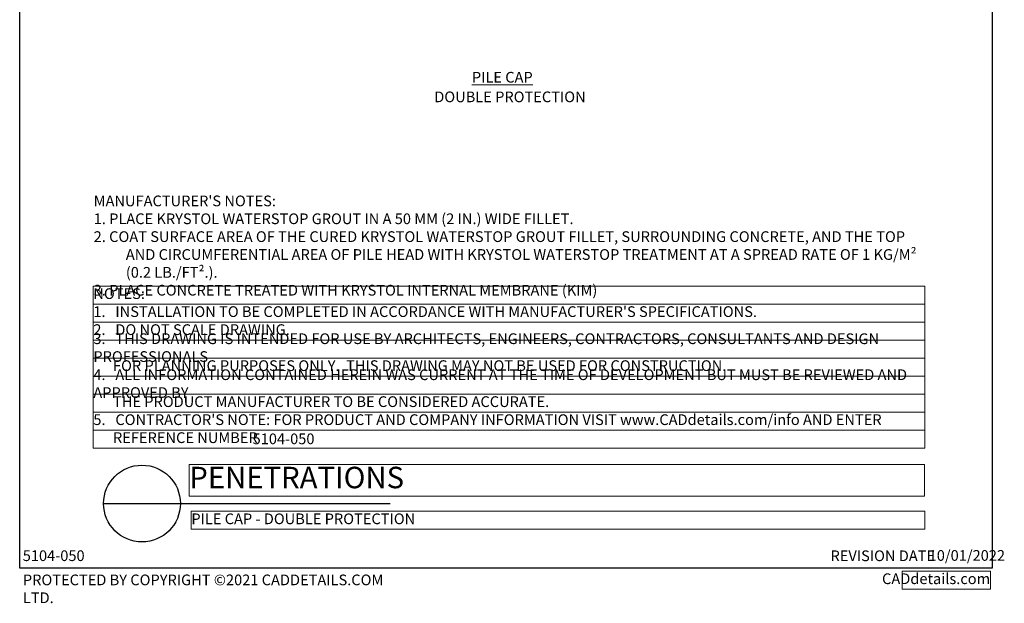
# Model space of a CAD drawing. Extents: x 0 to 219, y -8 to 280.
# Drawn here: x 0 to 219, y -8 to 122 of the extents above; entities that cross this region are included whole.
import ezdxf

# ---------------------------------------------------------------- set-up
doc = ezdxf.new("R2010")
doc.units = 0
doc.header["$LTSCALE"] = 10
doc.header["$MEASUREMENT"] = 0
doc.layers.get('0').update_dxf_attribs({"linetype": 'CONTINUOUS'})
doc.layers.get('Defpoints').update_dxf_attribs({"linetype": 'CONTINUOUS'})
for name, color, linetype, lineweight in [('CADdetails-1-ANNO', 41, 'CONTINUOUS', 5), ('CADdetails-5-MEDIUM', 4, 'CONTINUOUS', 18), ('CADdetails-6-HEAVY', 6, 'CONTINUOUS', 30), ('Company LOGO$0$CADdetails-1-ANNO', 41, 'CONTINUOUS', 5)]:
    doc.layers.add(name, color=color, linetype=linetype, lineweight=lineweight)
doc.layers.add('Company LOGO$0$CADdetails-FRAME', color=7, linetype='CONTINUOUS')
doc.styles.add('CADdetails-DETAILTITLE', font='ARIALN.TTF', dxfattribs={"height": 4.77})
doc.styles.add('CADdetails-NOTES', font='ARIALN.TTF', dxfattribs={"height": 2.38})
doc.styles.add('Company LOGO$0$CADdetails-DIMENSIONS', font='ARIALN.TTF', dxfattribs={"height": 2.38})
doc.styles.add('Company LOGO$0$CADdetails-NOTES', font='ARIALN.TTF', dxfattribs={"height": 2.38})

# ---------------------------------------------------------------- blocks, each defined once
blk = doc.blocks.new('*T1')
at = {"layer": 'Defpoints', "color": 8, "linetype": 'ByBlock', "lineweight": 0, "transparency": 16777216}
for p, q in [((0, 0), (162.95, 0)), ((0, 0), (0, -4)), ((162.95, 0), (162.95, -4)), ((0, -4), (162.95, -4))]:
    blk.add_line(p, q, dxfattribs=at)
at = {"layer": 'CADdetails-5-MEDIUM', "transparency": 16777216, "insert": (0.06, -2), "char_height": 2.38, "width": 162.8336, "attachment_point": 4, "style": 'CADdetails-NOTES'}
blk.add_mtext('PILE CAP - DOUBLE PROTECTION', dxfattribs=at)
blk = doc.blocks.new('*T2')
at = {"layer": 'Defpoints', "color": 8, "linetype": 'ByBlock', "lineweight": 0, "transparency": 16777216}
for p, q in [((0, 0), (163.34, 0)), ((0, 0), (0, -7)), ((163.34, 0), (163.34, -7)), ((0, -7), (163.34, -7))]:
    blk.add_line(p, q, dxfattribs=at)
at = {"layer": 'CADdetails-6-HEAVY', "transparency": 16777216, "insert": (0.06, -3.5), "char_height": 4.77, "width": 163.225, "attachment_point": 4, "style": 'CADdetails-DETAILTITLE'}
blk.add_mtext('PENETRATIONS', dxfattribs=at)
blk = doc.blocks.new('*T6')
at = {"layer": 'Defpoints', "color": 8, "linetype": 'ByBlock', "lineweight": 0, "transparency": 16777216}
for p, q in [((0, 0), (19.6, 0)), ((0, 0), (0, -4)), ((19.6, 0), (19.6, -4)), ((0, -4), (19.6, -4))]:
    blk.add_line(p, q, dxfattribs=at)
at = {"layer": 'Company LOGO$0$CADdetails-1-ANNO', "transparency": 16777216, "insert": (19.54, -2), "char_height": 2.38, "width": 19.4793, "attachment_point": 6, "style": 'Company LOGO$0$CADdetails-NOTES'}
blk.add_mtext('CADdetails.com', dxfattribs=at)
blk = doc.blocks.new('*T7')
at = {"layer": 'Defpoints', "color": 8, "linetype": 'ByBlock', "lineweight": 0, "transparency": 16777216}
for p, q in [((0, 0), (184.71, 0)), ((0, 0), (0, -36)), ((184.71, 0), (184.71, -36)), ((0, -4), (184.71, -4)), ((0, -8), (184.71, -8)), ((0, -12), (184.71, -12)), ((0, -16), (184.71, -16)), ((0, -20), (184.71, -20)), ((0, -24), (184.71, -24)), ((0, -28), (184.71, -28)), ((0, -32), (184.71, -32)), ((0, -36), (184.71, -36))]:
    blk.add_line(p, q, dxfattribs=at)
at = {"layer": 'Company LOGO$0$CADdetails-1-ANNO', "transparency": 16777216, "char_height": 2.38, "width": 184.5948, "attachment_point": 4, "style": 'Company LOGO$0$CADdetails-NOTES'}
for s, insert in [('NOTES:', (0.06, -2)), ("1.   INSTALLATION TO BE COMPLETED IN ACCORDANCE WITH MANUFACTURER'S SPECIFICATIONS.", (0.06, -6)), ('2.   DO NOT SCALE DRAWING.', (0.06, -10)), ('3.   THIS DRAWING IS INTENDED FOR USE BY ARCHITECTS, ENGINEERS, CONTRACTORS, CONSULTANTS AND DESIGN PROFESSIONALS', (0.06, -14)), ('      FOR PLANNING PURPOSES ONLY.  THIS DRAWING MAY NOT BE USED FOR CONSTRUCTION.', (0.06, -18)), ('4.   ALL INFORMATION CONTAINED HEREIN WAS CURRENT AT THE TIME OF DEVELOPMENT BUT MUST BE REVIEWED AND APPROVED BY', (0.06, -22)), ('      THE PRODUCT MANUFACTURER TO BE CONSIDERED ACCURATE.', (0.06, -26)), ("5.   CONTRACTOR'S NOTE: FOR PRODUCT AND COMPANY INFORMATION VISIT www.CADdetails.com/info AND ENTER", (0.06, -30)), ('      REFERENCE NUMBER', (0.06, -34))]:
    blk.add_mtext(s, dxfattribs=dict(at, insert=insert))
blk = doc.blocks.new('Company LOGO')
at = {"layer": 'Company LOGO$0$CADdetails-FRAME'}
for p, q in [((0, 0), (0, 280)), ((216, 280), (216, 0)), ((216, 0), (0, 0))]:
    blk.add_line(p, q, dxfattribs=at)
for name, p in [('*T7', (16.3, 62.65)), ('*T6', (196, -0.69))]:
    blk.add_blockref(name, p)
at = {"layer": 'Company LOGO$0$CADdetails-1-ANNO', "char_height": 2.38, "attachment_point": 1}
for s, width, gutter_width, insert, style in [('5104-050', 53.6533, 11.9, (51.73, 29.89), 'Company LOGO$0$CADdetails-NOTES'), ('5104-050', 53.6533, 11.9, (0.68, 3.93), 'Company LOGO$0$CADdetails-NOTES'), ('REVISION DATE', 24.5006, 11.9, (180.08, 3.91), 'Company LOGO$0$CADdetails-NOTES'), ('10/01/2022', 13.6761, 23.85, (201.88, 3.98), 'Company LOGO$0$CADdetails-DIMENSIONS')]:
    blk.add_mtext_dynamic_manual_height_columns(s, width=width, gutter_width=gutter_width, heights=[0], dxfattribs=dict(at, insert=insert, style=style))
at = {"layer": 'Company LOGO$0$CADdetails-1-ANNO', "insert": (0.71, -1.45), "char_height": 2.38, "width": 82.1295, "attachment_point": 1, "style": 'Company LOGO$0$CADdetails-NOTES'}
blk.add_mtext('PROTECTED BY COPYRIGHT ©2021 CADDETAILS.COM LTD.', dxfattribs=at)

msp = doc.modelspace()

# ---------------------------------------------------------------- linework, layer by layer
at = {"layer": 'CADdetails-6-HEAVY'}
msp.add_line((18.629, 14.322), (82.304, 14.322), dxfattribs=at)
msp.add_circle((27.156, 14.322), 8.527, dxfattribs=at)

# ---------------------------------------------------------------- block references
for name, p in [('Company LOGO', (0, 0)), ('*T2', (37.613, 22.987)), ('*T1', (38.065, 12.622))]:
    msp.add_blockref(name, p)

# ---------------------------------------------------------------- texts
at = {"layer": 'CADdetails-1-ANNO', "insert": (107.184, 110.215), "char_height": 2.38, "attachment_point": 2, "style": 'CADdetails-NOTES'}
msp.add_mtext_dynamic_manual_height_columns('\\A1;\\pi-9.52,l9.52;{\\LPILE CAP}', width=92.72097, gutter_width=11.9, heights=[0], dxfattribs=at)
at = {"layer": 'CADdetails-1-ANNO', "char_height": 2.38, "style": 'CADdetails-NOTES'}
for s, insert, width, attachment_point in [('\\A1;\\pi-7.14,l9.52,t9.52;DOUBLE PROTECTION', (106.056, 105.859), 41.09937, 2), ("MANUFACTURER'S NOTES:\\P1. PLACE KRYSTOL WATERSTOP GROUT IN A 50 MM (2 IN.) WIDE FILLET.\\P\\pi-3,l3;2. COAT SURFACE AREA OF THE CURED KRYSTOL WATERSTOP GROUT FILLET, SURROUNDING CONCRETE, AND THE TOP AND CIRCUMFERENTIAL AREA OF PILE HEAD WITH KRYSTOL WATERSTOP TREATMENT AT A SPREAD RATE OF 1 KG/M² (0.2 LB./FT².).\\P\\pi0,l0;3. PLACE CONCRETE TREATED WITH KRYSTOL INTERNAL MEMBRANE (KIM)", (16.434, 82.742), 184.70995, 1)]:
    msp.add_mtext(s, dxfattribs=dict(at, insert=insert, width=width, attachment_point=attachment_point))

doc.saveas('drawing.dxf')
